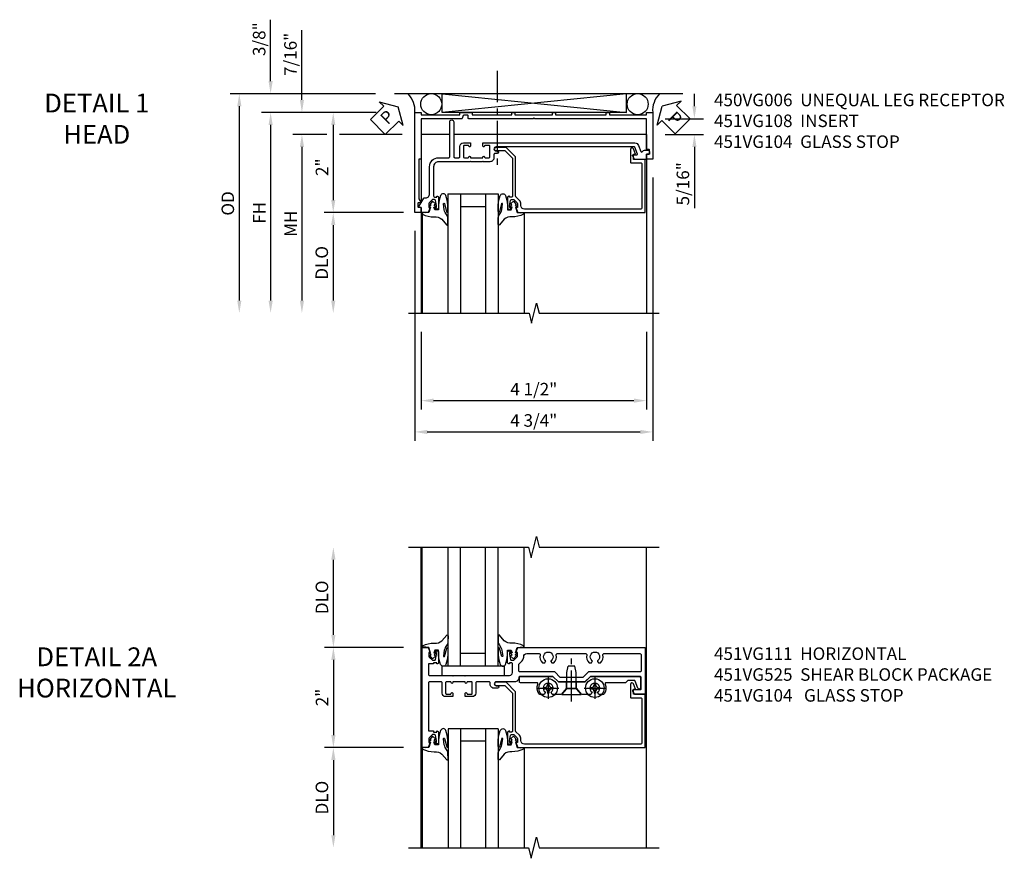
# Model space of a CAD drawing. Extents: x 0 to 100, y 0 to 65.
# Drawn here: x 28 to 48, y 44 to 61 of the extents above; entities that cross this region are included whole.
import ezdxf

# ---------------------------------------------------------------- set-up
doc = ezdxf.new("R2010")
doc.units = 0
doc.header["$LTSCALE"] = 0.5
doc.header["$MEASUREMENT"] = 0
doc.linetypes.add('CENTER', pattern=[2, 1.25, -0.25, 0.25, -0.25])
doc.layers.get('0').update_dxf_attribs({"color": 4, "linetype": 'CONTINUOUS'})
for name, color, linetype in [('CENTER', 1, 'CENTER'), ('DIME', 2, 'CONTINUOUS'), ('TEXT', 3, 'CONTINUOUS')]:
    doc.layers.add(name, color=color, linetype=linetype)
doc.styles.get("Standard").update_dxf_attribs({"font": 'arial.ttf'})
doc.dimstyles.new('EXT_ON-OFF', dxfattribs={"dimscale": 2, "dimtxt": 0.125, "dimasz": 0.125, "dimexe": 0.09, "dimexo": 0.1875, "dimgap": 0.05, "dimtad": 3, "dimdec": 5, "dimzin": 3, "dimdsep": 46, "dimlunit": 5, "dimtxsty": 'Standard', "dimcen": 0, "dimse2": 1, "dimazin": 0, "dimtfac": 1, "dimtdec": 4, "dimtofl": 0, "dimtmove": 0, "dimatfit": 0, "dimfxl": 0, "dimfrac": 2, "dimtolj": 1, "dimtzin": 3, "dimarcsym": 0})
doc.dimstyles.new('EXT_ON-ON', dxfattribs={"dimscale": 2, "dimtxt": 0.125, "dimasz": 0.125, "dimexe": 0.09, "dimexo": 0.1875, "dimgap": 0.05, "dimtad": 3, "dimdec": 5, "dimzin": 3, "dimdsep": 46, "dimlunit": 5, "dimtxsty": 'Standard', "dimcen": 0, "dimazin": 0, "dimtfac": 1, "dimtdec": 4, "dimtofl": 0, "dimtmove": 0, "dimatfit": 0, "dimfxl": 0, "dimfrac": 2, "dimtolj": 1, "dimtzin": 3, "dimarcsym": 0})

# ---------------------------------------------------------------- blocks, each defined once
blk = doc.blocks.new('B451VG104')
blk.add_lwpolyline([(0.672, 1.35), (-0.115, 1.35), (-0.303, 1.162), (-0.303, 0.954, 1), (-0.241, 0.954), (-0.241, 1.136), (-0.089, 1.288), (0.671, 1.288, -0.414214), (0.691, 1.268), (0.691, 1.226), (0.669, 1.226, 0.414214), (0.708, 1.188), (0.909, 1.188, 0.414214), (0.929, 1.208), (0.929, 1.237, 0.414214), (0.909, 1.257), (0.897, 1.257), (0.897, 1.228), (0.859, 1.228), (0.757, 1.25, -0.354119), (0.741, 1.27), (0.741, 1.312), (0.808, 1.379, -0.198912), (0.826, 1.386), (0.897, 1.386), (0.897, 1.357), (1, 1.393), (1, 3.938), (-0.063, 3.938), (-0.063, 3.705, -0.414214), (-0.068, 3.7), (-0.162, 3.7, -0.414214), (-0.167, 3.705), (-0.167, 3.743), (-0.271, 3.705, 0.839119), (-0.259, 3.64), (-0.013, 3.64, 0.414214), (0.007, 3.66), (0.007, 3.848, -0.414222), (0.027, 3.868), (0.91, 3.868, -0.414205), (0.93, 3.848), (0.93, 1.526, -0.414214), (0.86, 1.456), (0.83, 1.456, 0.19902), (0.756, 1.425), (0.686, 1.356, -0.19902)], format="xyb", close=True)
blk = doc.blocks.new('*D1819')
at = {"layer": 'DIME', "color": 0, "lineweight": -2}
for p, q in [((4.087, -0.301), (4.087, -5.56)), ((-0.663, -1.364), (-0.663, -5.56)), ((-0.413, -5.38), (3.837, -5.38))]:
    blk.add_line(p, q, dxfattribs=at)
at = {"layer": 'DIME', "color": 0}
for points in [[(-0.413, -5.339), (-0.413, -5.422), (-0.663, -5.38)], [(3.837, -5.339), (3.837, -5.422), (4.087, -5.38)]]:
    blk.add_solid(points, dxfattribs=at)
at = {"layer": 'DIME', "color": 0, "insert": (1.712, -5.151), "char_height": 0.25, "attachment_point": 5}
blk.add_mtext('\\A1;4 3/4"', dxfattribs=at)
blk = doc.blocks.new('*D1820')
at = {"layer": 'DIME', "color": 0, "lineweight": -2}
for p, q in [((-0.538, -3.383), (-0.538, -4.935)), ((3.962, -3.383), (3.962, -4.935)), ((-0.288, -4.755), (3.712, -4.755))]:
    blk.add_line(p, q, dxfattribs=at)
at = {"layer": 'DIME', "color": 0}
for points in [[(-0.288, -4.714), (-0.288, -4.797), (-0.538, -4.755)], [(3.712, -4.714), (3.712, -4.797), (3.962, -4.755)]]:
    blk.add_solid(points, dxfattribs=at)
at = {"layer": 'DIME', "color": 0, "insert": (1.712, -4.526), "char_height": 0.25, "attachment_point": 5}
blk.add_mtext('\\A1;4 1/2"', dxfattribs=at)
blk = doc.blocks.new('*D1821')
at = {"layer": 'DIME', "color": 0, "lineweight": -2}
for p, q in [((4.918, 1.125), (4.918, 1.375)), ((4.337, 0.875), (5.098, 0.875)), ((4.337, 0.561), (5.098, 0.561)), ((4.918, 0.311), (4.918, -0.911))]:
    blk.add_line(p, q, dxfattribs=at)
at = {"layer": 'DIME', "color": 0}
for points in [[(4.877, 1.125), (4.96, 1.125), (4.918, 0.875)], [(4.877, 0.311), (4.96, 0.311), (4.918, 0.561)]]:
    blk.add_solid(points, dxfattribs=at)
at = {"layer": 'DIME', "color": 0, "insert": (4.689, -0.425), "char_height": 0.25, "attachment_point": 5, "rotation": 90}
blk.add_mtext('\\A1;5/16"', dxfattribs=at)
blk = doc.blocks.new('*D1846')
at = {"layer": 'DIME', "color": 0, "lineweight": -2}
for p, q in [((-2.916, 1.25), (-2.916, 2.645)), ((-1.434, 1), (-3.096, 1)), ((-2.416, 0.562), (-3.096, 0.562)), ((-0.913, 0.562), (-2.166, 0.562)), ((-2.916, 0.312), (-2.916, 0.062))]:
    blk.add_line(p, q, dxfattribs=at)
at = {"layer": 'DIME', "color": 0}
for points in [[(-2.957, 1.25), (-2.874, 1.25), (-2.916, 1)], [(-2.957, 0.312), (-2.874, 0.312), (-2.916, 0.562)]]:
    blk.add_solid(points, dxfattribs=at)
at = {"layer": 'DIME', "color": 0, "insert": (-3.145, 2.16), "char_height": 0.25, "attachment_point": 5, "rotation": 90}
blk.add_mtext('\\A1;7/16"', dxfattribs=at)
blk = doc.blocks.new('*D1822')
at = {"layer": 'DIME', "color": 0, "lineweight": -2}
for p, q in [((-3.541, 1.625), (-3.541, 2.853)), ((-1.444, 1.375), (-3.721, 1.375)), ((-1.443, 1), (-3.721, 1)), ((-3.541, 0.75), (-3.541, 0.5))]:
    blk.add_line(p, q, dxfattribs=at)
at = {"layer": 'DIME', "color": 0}
for points in [[(-3.582, 1.625), (-3.499, 1.625), (-3.541, 1.375)], [(-3.582, 0.75), (-3.499, 0.75), (-3.541, 1)]]:
    blk.add_solid(points, dxfattribs=at)
at = {"layer": 'DIME', "color": 0, "insert": (-3.77, 2.464), "char_height": 0.25, "attachment_point": 5, "rotation": 90}
blk.add_mtext('\\A1;3/8"', dxfattribs=at)
blk = doc.blocks.new('PSEAL1')
at = {"layer": 'TEXT', "color": 7}
for p, q in [((-0.575, 0.21), (-0.196, 0.21)), ((-0.575, 0.21), (-0.575, -0.21)), ((-0.196, 0.21), (-0.196, 0.338)), ((-0.196, 0.338), (0, 0)), ((-0.196, -0.338), (0, 0)), ((-0.575, -0.21), (-0.196, -0.21)), ((-0.196, -0.21), (-0.196, -0.338))]:
    blk.add_line(p, q, dxfattribs=at)
at = {"layer": 'TEXT', "color": 3}
blk.add_text('P', height=0.25, dxfattribs=at).set_placement((-0.413, -0.116))
blk = doc.blocks.new('*D1823')
at = {"layer": 'DIME', "color": 0, "lineweight": -2}
for p, q in [((-0.889, -0.999), (-2.471, -0.999)), ((-2.291, -1.249), (-2.291, -2.757))]:
    blk.add_line(p, q, dxfattribs=at)
at = {"layer": 'DIME', "color": 0}
for points in [[(-2.332, -1.249), (-2.249, -1.249), (-2.291, -0.999)], [(-2.332, -2.757), (-2.249, -2.757), (-2.291, -3.007)]]:
    blk.add_solid(points, dxfattribs=at)
at = {"layer": 'DIME', "color": 0, "insert": (-2.52, -2.003), "char_height": 0.25, "attachment_point": 5, "rotation": 90}
blk.add_mtext('\\A1;DLO', dxfattribs=at)
blk = doc.blocks.new('*D1824')
at = {"layer": 'DIME', "color": 0, "lineweight": -2}
for p, q in [((-1.444, 1.375), (-4.346, 1.375)), ((-4.166, 1.125), (-4.166, -2.757))]:
    blk.add_line(p, q, dxfattribs=at)
at = {"layer": 'DIME', "color": 0}
for points in [[(-4.207, 1.125), (-4.124, 1.125), (-4.166, 1.375)], [(-4.207, -2.757), (-4.124, -2.757), (-4.166, -3.007)]]:
    blk.add_solid(points, dxfattribs=at)
at = {"layer": 'DIME', "color": 0, "insert": (-4.395, -0.816), "char_height": 0.25, "attachment_point": 5, "rotation": 90}
blk.add_mtext('\\A1;OD', dxfattribs=at)
blk = doc.blocks.new('*D1825')
at = {"layer": 'DIME', "color": 0, "lineweight": -2}
for p, q in [((-1.443, 1), (-3.721, 1)), ((-3.541, 0.75), (-3.541, -2.757))]:
    blk.add_line(p, q, dxfattribs=at)
at = {"layer": 'DIME', "color": 0}
for points in [[(-3.582, 0.75), (-3.499, 0.75), (-3.541, 1)], [(-3.582, -2.757), (-3.499, -2.757), (-3.541, -3.007)]]:
    blk.add_solid(points, dxfattribs=at)
at = {"layer": 'DIME', "color": 0, "insert": (-3.766, -1.004), "char_height": 0.25, "attachment_point": 5, "rotation": 90}
blk.add_mtext('\\A1;FH', dxfattribs=at)
blk = doc.blocks.new('*D1845')
at = {"layer": 'DIME', "color": 0, "lineweight": -2}
for p, q in [((-2.416, 0.562), (-3.096, 0.562)), ((-0.913, 0.562), (-2.166, 0.562)), ((-2.916, 0.312), (-2.916, -2.757))]:
    blk.add_line(p, q, dxfattribs=at)
at = {"layer": 'DIME', "color": 0}
for points in [[(-2.957, 0.312), (-2.874, 0.312), (-2.916, 0.562)], [(-2.957, -2.757), (-2.874, -2.757), (-2.916, -3.007)]]:
    blk.add_solid(points, dxfattribs=at)
at = {"layer": 'DIME', "color": 0, "insert": (-3.141, -1.222), "char_height": 0.25, "attachment_point": 5, "rotation": 90}
blk.add_mtext('\\A1;MH', dxfattribs=at)
blk = doc.blocks.new('*D1826')
at = {"layer": 'DIME', "color": 0, "lineweight": -2}
for p, q in [((-1.434, 1), (-2.471, 1)), ((-2.291, 0.75), (-2.291, -0.749)), ((-0.892, -0.999), (-2.471, -0.999))]:
    blk.add_line(p, q, dxfattribs=at)
at = {"layer": 'DIME', "color": 0}
for points in [[(-2.332, 0.75), (-2.249, 0.75), (-2.291, 1)], [(-2.332, -0.749), (-2.249, -0.749), (-2.291, -0.999)]]:
    blk.add_solid(points, dxfattribs=at)
at = {"layer": 'DIME', "color": 0, "insert": (-2.516, -0.094), "char_height": 0.25, "attachment_point": 5, "rotation": 90}
blk.add_mtext('\\A1;2"', dxfattribs=at)
blk = doc.blocks.new('PSEAL2')
at = {"layer": 'TEXT', "color": 7}
for p, q in [((0.196, 0.338), (0, 0)), ((0.196, 0.21), (0.196, 0.338)), ((0.575, 0.21), (0.196, 0.21)), ((0.575, 0.21), (0.575, -0.21)), ((0.196, -0.338), (0, 0)), ((0.196, -0.21), (0.196, -0.338)), ((0.575, -0.21), (0.196, -0.21))]:
    blk.add_line(p, q, dxfattribs=at)
at = {"layer": 'TEXT', "color": 3}
blk.add_text('P', height=0.25, dxfattribs=at).set_placement((0.247, -0.116))
blk = doc.blocks.new('B450VG006')
blk.add_lwpolyline([(-1.079, 1.275), (-1.124, 1.275), (-1.124, 1.337), (-1.079, 1.337), (-1.079, 2.087), (-1.124, 2.087), (-1.124, 2.149), (-1.079, 2.149), (-1.079, 3.159), (-1.124, 3.159), (-1.124, 3.221), (-1.079, 3.221), (-1.079, 3.962), (-1.124, 3.962), (-1.124, 4.087), (-0.198, 4.087, -0.414214), (-0.188, 4.077), (-0.188, 3.972, -0.414214), (-0.198, 3.962), (-0.283, 3.962, -0.414214), (-0.293, 3.972), (-0.293, 4.014, 0.414214), (-0.303, 4.024), (-0.373, 4.024, 0.414214), (-0.383, 4.014), (-0.383, 3.972, -0.414214), (-0.393, 3.962), (-0.999, 3.962), (-0.999, 1.727), (-1.014, 1.712), (-0.999, 1.697), (-0.999, 0.414, -0.414214), (-1.009, 0.404), (-1.058, 0.404, 0.414214), (-1.068, 0.394), (-1.068, 0.315, 0.315299), (-1.061, 0.306), (-1.006, 0.285, -0.315299), (-0.999, 0.276), (-0.999, -0.538), (-0.188, -0.538), (-0.188, -0.583), (0.599, -0.583, 0.131652), (0.604, -0.582), (0.68, -0.538), (0.68, -0.59, 0.414214), (0.69, -0.6), (0.76, -0.6, 0.414214), (0.77, -0.59), (0.77, -0.548, -0.414214), (0.78, -0.538), (0.865, -0.538, -0.414214), (0.875, -0.548), (0.875, -0.653, -0.414214), (0.865, -0.663), (-1.124, -0.663), (-1.124, -0.538), (-1.079, -0.538), (-1.079, 0.234), (-1.124, 0.234), (-1.124, 0.484), (-1.079, 0.484)], format="xyb", close=True)
blk = doc.blocks.new('B027074-M')
blk.add_lwpolyline([(0.062, 0.144), (0.035, 0.149), (0.069, 0.257), (0.13, 0.261), (0.205, 0.259), (0.195, 0.29, 0.12571), (-0.037, 0.341, -0.226084), (-0.19, 0.391), (-0.286, 0.502, 0.644976), (-0.312, 0.49), (-0.31, 0.361, 0.151869), (-0.294, 0.316), (-0.255, 0.257, -0.029345), (-0.238, 0.205), (-0.221, 0.083, -0.653812), (-0.241, 0.076), (-0.285, 0.241, 0.888636), (-0.31, 0.239), (-0.31, 0.105, 0.064205), (-0.268, -0.084, 0.689636), (-0.165, -0.084, 0.070356), (-0.124, 0.105), (-0.124, 0.201), (-0.051, 0.201), (-0.029, 0.147), (-0.068, 0.142), (-0.034, 0.106), (-0.065, 0.084), (-0.004, 0.03), (0.052, 0.096), (0.027, 0.106)], format="xyb", close=True)
blk = doc.blocks.new('S451GT1000')
for p, q in [((-1, -0.625), (-1, -3)), ((0, -0.625), (-1, -0.625)), ((-0.75, -0.625), (-0.75, -3)), ((-0.25, -0.625), (-0.25, -3)), ((0, -0.625), (0, -3)), ((-0.25, -0.875), (-0.75, -0.875)), ((-1.518, -1), (-1.518, -3)), ((0.517, -1), (0.517, -3))]:
    blk.add_line(p, q)
at = {"rotation": 180}
blk.add_blockref('B027074-M', (-1.312, -0.742), dxfattribs=at)
at = {"xscale": -1, "rotation": 180}
blk.add_blockref('B027074-M', (0.312, -0.742), dxfattribs=at)
blk = doc.blocks.new('B451VG108')
blk.add_lwpolyline([(-0.027, 0.447), (-0.017, 0.437), (-0.017, -0.188, 0.414214), (0.083, -0.288), (0.666, -0.288, 0.414214), (0.691, -0.263), (0.691, -0.226), (0.669, -0.226, -0.414214), (0.708, -0.188), (0.909, -0.188, -0.414214), (0.929, -0.208), (0.929, -0.237, -0.414214), (0.909, -0.257), (0.897, -0.257), (0.897, -0.228), (0.859, -0.228), (0.757, -0.25, 0.354119), (0.741, -0.27), (0.741, -0.312), (0.808, -0.379, 0.198912), (0.826, -0.386), (0.897, -0.386), (0.897, -0.357), (1, -0.393), (1, -0.528, -0.414214), (0.99, -0.538), (0.905, -0.538, 0.414214), (0.895, -0.548), (0.895, -0.573, -0.57735), (0.88, -0.582), (0.711, -0.484, -0.267949), (0.706, -0.475), (0.706, -0.448, 0.414214), (0.626, -0.368), (0.083, -0.368, -0.414214), (-0.097, -0.188), (-0.097, 0.014, 0.414214), (-0.117, 0.034), (-0.81, 0.034, -1), (-0.81, 0.114), (-0.117, 0.114, 0.414214), (-0.097, 0.134), (-0.097, 0.216, 0.414214), (-0.117, 0.236), (-0.322, 0.236, -0.414214), (-0.392, 0.306), (-0.392, 0.447), (-0.326, 0.447, -1), (-0.326, 0.416), (-0.327, 0.416, 0.414214), (-0.342, 0.401), (-0.342, 0.326, 0.414214), (-0.322, 0.306), (-0.117, 0.306, 0.414214), (-0.097, 0.326), (-0.097, 0.401, 0.414214), (-0.112, 0.416), (-0.112, 0.416, -1), (-0.112, 0.447), (-0.097, 0.447), (-0.097, 0.697), (-0.112, 0.697, -1), (-0.112, 0.728), (-0.112, 0.728, 0.414214), (-0.097, 0.743), (-0.097, 0.818, 0.414214), (-0.117, 0.838), (-0.322, 0.838, 0.414214), (-0.342, 0.818), (-0.342, 0.743, 0.414214), (-0.327, 0.728), (-0.326, 0.728, -1), (-0.326, 0.697), (-0.392, 0.697), (-0.392, 3.728, -0.315311), (-0.339, 3.804), (-0.22, 3.847, 0.698139), (-0.22, 3.884, -0.313759), (-0.248, 3.925), (-0.248, 3.984, -0.414214), (-0.208, 4.024), (-0.168, 4.024), (-0.168, 3.962), (-0.073, 3.962, -0.414214), (-0.063, 3.952), (-0.063, 3.728, -0.267949), (-0.068, 3.72), (-0.126, 3.686, -0.57735), (-0.156, 3.703), (-0.156, 3.771, 0.520553), (-0.17, 3.78), (-0.305, 3.731, 0.315311), (-0.312, 3.721), (-0.312, 0.958, 1), (-0.232, 0.958), (-0.232, 0.983, -1), (-0.182, 0.983), (-0.182, 0.938, 0.414214), (-0.162, 0.918), (-0.097, 0.918, -0.414214), (-0.017, 0.838), (-0.017, 0.707), (-0.027, 0.697), (-0.017, 0.687), (-0.017, 0.457)], format="xyb", close=True)
blk = doc.blocks.new('*D1829')
at = {"layer": 'DIME', "color": 0, "lineweight": -2}
for p, q in [((-2.288, 1.25), (-2.288, 2.751)), ((-0.889, 1), (-2.468, 1))]:
    blk.add_line(p, q, dxfattribs=at)
at = {"layer": 'DIME', "color": 0}
for points in [[(-2.33, 2.751), (-2.246, 2.751), (-2.288, 3.001)], [(-2.33, 1.25), (-2.246, 1.25), (-2.288, 1)]]:
    blk.add_solid(points, dxfattribs=at)
at = {"layer": 'DIME', "color": 0, "insert": (-2.517, 2), "char_height": 0.25, "attachment_point": 5, "rotation": 90}
blk.add_mtext('\\A1;DLO', dxfattribs=at)
blk = doc.blocks.new('*D1830')
at = {"layer": 'DIME', "color": 0, "lineweight": -2}
for p, q in [((-0.889, 1), (-2.468, 1)), ((-2.288, 0.75), (-2.288, -0.75)), ((-0.889, -1), (-2.468, -1))]:
    blk.add_line(p, q, dxfattribs=at)
at = {"layer": 'DIME', "color": 0}
for points in [[(-2.33, 0.75), (-2.246, 0.75), (-2.288, 1)], [(-2.33, -0.75), (-2.246, -0.75), (-2.288, -1)]]:
    blk.add_solid(points, dxfattribs=at)
at = {"layer": 'DIME', "color": 0, "insert": (-2.514, 0), "char_height": 0.25, "attachment_point": 5, "rotation": 90}
blk.add_mtext('\\A1;2"', dxfattribs=at)
blk = doc.blocks.new('*D1831')
at = {"layer": 'DIME', "color": 0, "lineweight": -2}
for p, q in [((-0.889, -1), (-2.468, -1)), ((-2.288, -1.25), (-2.288, -2.75))]:
    blk.add_line(p, q, dxfattribs=at)
at = {"layer": 'DIME', "color": 0}
for points in [[(-2.33, -1.25), (-2.246, -1.25), (-2.288, -1)], [(-2.33, -2.75), (-2.246, -2.75), (-2.288, -3)]]:
    blk.add_solid(points, dxfattribs=at)
at = {"layer": 'DIME', "color": 0, "insert": (-2.517, -2), "char_height": 0.25, "attachment_point": 5, "rotation": 90}
blk.add_mtext('\\A1;DLO', dxfattribs=at)
blk = doc.blocks.new('B128345')
for p, q in [((0, 0.192), (0.112, 0.095)), ((0, 0.192), (0, -0.192)), ((0.112, 0.095), (0.437, 0.095)), ((0.112, -0.095), (0.112, 0.095)), ((0.437, 0.095), (0.562, 0.065)), ((0.562, -0.065), (0.562, 0.065)), ((0, -0.192), (0.112, -0.095)), ((0.112, -0.095), (0.437, -0.095)), ((0.437, -0.095), (0.562, -0.065))]:
    blk.add_line(p, q)
at = {"layer": 'CENTER'}
blk.add_line((-0.144, 0), (0.718, 0), dxfattribs=at)
blk = doc.blocks.new('B028400H')
for p, q in [((-0.099, 0.015), (-0.099, -0.015)), ((-0.099, 0.015), (-0.065, 0.015)), ((-0.015, 0.099), (0.015, 0.099)), ((-0.015, 0.099), (-0.015, 0.065)), ((0.015, 0.099), (0.015, 0.065)), ((0.065, 0.015), (0.099, 0.015)), ((0.099, 0.015), (0.099, -0.015)), ((-0.099, -0.015), (-0.065, -0.015)), ((-0.015, -0.065), (-0.015, -0.099)), ((-0.015, -0.099), (0.015, -0.099)), ((0.015, -0.065), (0.015, -0.099)), ((0.065, -0.015), (0.099, -0.015))]:
    blk.add_line(p, q)
blk.add_circle((0, 0), 0.186)
for centre, start, end in [((-0.065, 0.065), 270, 0), ((0.065, 0.065), 180, 270), ((-0.065, -0.065), 0, 89.9999), ((0.065, -0.065), 90, 180)]:
    blk.add_arc(centre, 0.0498, start, end)
at = {"layer": 'CENTER'}
for p, q in [((0, 0.212), (0, -0.212)), ((-0.212, 0), (0.212, 0))]:
    blk.add_line(p, q, dxfattribs=at)
blk = doc.blocks.new('B451VG025')
blk.add_lwpolyline([(-0.061, 2.26), (-0.061, 2.081), (-0.104, 2.056, 3.265165), (-0.104, 1.944), (-0.061, 1.92), (-0.061, 1.83, -0.259769), (-0.071, 1.813, -0.236306), (-0.268, 1.795, 0.528518), (-0.295, 1.776), (-0.295, 1.444, -0.414214), (-0.315, 1.424), (-0.4, 1.424, -0.414214), (-0.42, 1.444), (-0.42, 2.094), (-0.31, 2.204), (-0.31, 2.738), (-0.42, 2.847), (-0.42, 3.805, -0.414214), (-0.38, 3.845), (-0.195, 3.845, -0.839119), (-0.185, 3.787), (-0.327, 3.735, 0.315311), (-0.34, 3.717), (-0.34, 3.59), (-0.295, 3.545), (-0.295, 3.156, 0.528518), (-0.268, 3.137, -0.236306), (-0.071, 3.119, -0.259769), (-0.061, 3.102), (-0.061, 3.012), (-0.104, 2.987, 3.265165), (-0.104, 2.876), (-0.061, 2.851), (-0.061, 2.672), (-0.177, 2.571), (-0.177, 2.361)], format="xyb", close=True)
blk = doc.blocks.new('B451VG225-S')
for p, q in [((-0.177, 2.566), (-0.31, 2.566)), ((-0.177, 2.365), (-0.31, 2.365))]:
    blk.add_line(p, q)
blk.add_blockref('B451VG025', (0, 0))
blk = doc.blocks.new('B451VG525-S')
blk.add_blockref('B451VG225-S', (0, 0))
for name, p, rotation in [('B028400H', (-0.187, 2.931), 90), ('B128345', (-0.061, 2.466), 180), ('B028400H', (-0.187, 2), 90)]:
    blk.add_blockref(name, p, dxfattribs=dict(rotation=rotation))
blk = doc.blocks.new('B451VG111')
for points in [[(-0.313, -0.137), (-0.313, -0.364, 0.414214), (-0.288, -0.389), (0.669, -0.389), (0.669, -0.288), (0.691, -0.288), (0.691, -0.226), (0.669, -0.226, -0.414214), (0.708, -0.188), (0.909, -0.188, -0.414214), (0.929, -0.208), (0.929, -0.237, -0.414214), (0.909, -0.257), (0.897, -0.257), (0.897, -0.228), (0.859, -0.228), (0.757, -0.25, 0.354119), (0.741, -0.27), (0.741, -0.312), (0.808, -0.379, 0.198912), (0.826, -0.386), (0.897, -0.386), (0.897, -0.357), (1, -0.393), (1, -0.514), (-1, -0.514), (-1, -0.393), (-0.897, -0.357), (-0.897, -0.386), (-0.826, -0.386, 0.198912), (-0.808, -0.379), (-0.742, -0.312), (-0.742, -0.27, 0.354119), (-0.757, -0.25), (-0.859, -0.228), (-0.897, -0.228), (-0.897, -0.257), (-0.909, -0.257, -0.414214), (-0.929, -0.237), (-0.929, -0.208, -0.414214), (-0.909, -0.188), (-0.708, -0.188, -0.414214), (-0.669, -0.226), (-0.692, -0.226), (-0.692, -0.288), (-0.669, -0.288), (-0.669, -0.389), (-0.463, -0.389, 0.414214), (-0.438, -0.364), (-0.438, 0.084), (-0.428, 0.094), (-0.438, 0.104), (-0.438, 0.334), (-0.428, 0.344), (-0.438, 0.354), (-0.438, 1.228, 0.414214), (-0.498, 1.288), (-0.671, 1.288, 0.414214), (-0.692, 1.268), (-0.692, 1.226), (-0.669, 1.226, -0.414214), (-0.708, 1.188), (-0.909, 1.188, -0.414214), (-0.929, 1.208), (-0.929, 1.237, -0.414214), (-0.909, 1.257), (-0.897, 1.257), (-0.897, 1.228), (-0.859, 1.228), (-0.757, 1.25, 0.352218), (-0.742, 1.27), (-0.742, 1.312), (-0.81, 1.38, 0.19902), (-0.824, 1.386), (-0.897, 1.386), (-0.897, 1.357), (-1, 1.393), (-1, 3.938), (-0.062, 3.938), (-0.062, 3.728), (-0.126, 3.691, -0.57735), (-0.156, 3.708), (-0.156, 3.838, 0.414214), (-0.176, 3.858), (-0.4, 3.858, 0.414214), (-0.42, 3.838), (-0.42, 2.841), (-0.31, 2.731), (-0.31, 2.204), (-0.42, 2.094), (-0.42, 1.433, 0.414214), (-0.4, 1.413), (-0.393, 1.413, -0.414214), (-0.313, 1.333), (-0.313, 0.963, 1), (-0.233, 0.963), (-0.233, 0.988, -1), (-0.183, 0.988), (-0.183, 0.923, -0.414214), (-0.263, 0.843), (-0.288, 0.843, 0.414214), (-0.313, 0.818), (-0.313, 0.575, 0.414214), (-0.293, 0.555), (-0.087, 0.555, -0.414214), (-0.017, 0.485), (-0.017, 0.344), (-0.083, 0.344, -1), (-0.083, 0.375), (-0.082, 0.375, 0.414214), (-0.067, 0.39), (-0.067, 0.47, 0.414214), (-0.082, 0.485), (-0.297, 0.485, 0.414214), (-0.313, 0.47), (-0.313, 0.39, 0.414214), (-0.297, 0.375), (-0.297, 0.375, -1), (-0.297, 0.344), (-0.313, 0.344), (-0.313, 0.094), (-0.297, 0.094, -1), (-0.297, 0.063), (-0.297, 0.063, 0.414214), (-0.313, 0.048), (-0.313, -0.032, 0.414214), (-0.297, -0.047), (-0.082, -0.047, 0.414214), (-0.067, -0.032), (-0.067, 0.048, 0.414214), (-0.082, 0.063), (-0.083, 0.063, -1), (-0.083, 0.094), (-0.017, 0.094), (-0.017, -0.047, -0.414214), (-0.087, -0.117), (-0.293, -0.117, 0.414214)], [(-0.721, 1.949, 0.386545), (-0.735, 1.946, -3.127286), (-0.735, 2.056, 0.386545), (-0.721, 2.053), (-0.692, 2.07), (-0.692, 2.114, 0.26841), (-0.85, 2.161, -0.484713), (-0.875, 2.181), (-0.875, 2.752, -0.484713), (-0.85, 2.771, 0.26841), (-0.692, 2.819), (-0.692, 2.863), (-0.721, 2.88, 0.386545), (-0.735, 2.877, -3.127286), (-0.735, 2.987, 0.386545), (-0.721, 2.984), (-0.692, 3.001), (-0.692, 3.045, 0.26841), (-0.85, 3.092, -0.484713), (-0.875, 3.112), (-0.875, 3.828, -0.414214), (-0.845, 3.858), (-0.53, 3.858, -0.414214), (-0.51, 3.838), (-0.51, 2.804), (-0.4, 2.694), (-0.4, 2.241), (-0.51, 2.131), (-0.51, 1.433, -0.414214), (-0.53, 1.413), (-0.657, 1.413, -0.19902), (-0.672, 1.419), (-0.733, 1.48, 0.19902), (-0.807, 1.511), (-0.815, 1.511, -0.414214), (-0.875, 1.571), (-0.875, 1.821, -0.484713), (-0.85, 1.84, 0.26841), (-0.692, 1.888), (-0.692, 1.932)]]:
    blk.add_lwpolyline(points, format="xyb", close=True)
blk = doc.blocks.new('B027081')
blk.add_lwpolyline([(0.625, 0), (0.625, 0.188), (-0.625, 0.188), (-0.625, 0)], close=True)
blk = doc.blocks.new('S451FH27KCADS')
for p, q in [((4.684112, 1.375), (-1.06922, 1.375)), ((3.565697, 1.375), (-0.114237, 1)), ((-0.114237, 1.375), (3.565697, 1)), ((-0.114237, 1), (-0.114237, 1.375)), ((3.565697, 1), (3.565697, 1.375)), ((-0.537814, 0.5615), (-0.537831, -0.804507)), ((0.033644, 0.5615), (-0.537816, 0.5615)), ((3.962142, 0.5615), (0.113644, 0.5615)), ((3.962142, 0.5615), (3.962142, 0.247952)), ((3.962142, 0.167952), (3.962142, -3.008084)), ((-0.537832, -0.904424), (-0.537858, -3.008084))]:
    blk.add_line(p, q)
at = {"linetype": 'Continuous'}
blk.add_line((3.565697, 1), (-0.114237, 1), dxfattribs=at)
blk.add_lwpolyline([(-0.787816, -3.008084), (1.619579, -3.008084), (1.669599, -3.208064), (1.769579, -2.808084), (1.819579, -3.008084), (4.212142, -3.008084)])
for centre in [(-0.334878, 1.165), (3.785876, 1.165)]:
    blk.add_circle(centre, 0.210294)
for centre, start, end in [((-1.132309, 1.044134), 354.6254424, 44.4338353), ((4.555909, 1.044134), 135.5661647, 185.3745576)]:
    blk.add_arc(centre, 0.47118, start, end)
at = {"layer": 'CENTER'}
blk.add_line((0.983296, 1.831717), (0.983296, -0.168283), dxfattribs=at)
for name, p, rotation in [('PSEAL2', (4.274418, 1.125), 315.3061364311457), ('B450VG006', (-0.0002, -0.124), 270), ('B451VG108', (0, 0), 270), ('B451VG104', (0, 0), 270)]:
    blk.add_blockref(name, p, dxfattribs=dict(rotation=rotation))
at = {"xscale": -1}
blk.add_blockref('S451GT1000', (-0.000883, 0), dxfattribs=at)
at = {"layer": 'TEXT', "rotation": 44.99999999999993}
blk.add_blockref('PSEAL1', (-0.993724, 1.114881), dxfattribs=at)
at = {"layer": 'DIME'}
for base, p1, p2, picture, middle, dimtype in [((-3.54062, 1.375), (-1.067765, 1), (-1.06922, 1.375), '*D1822', (-3.54062, 2.463667), 128), ((-2.91562, 1), (-0.5382, 0.5625), (-1.059199, 1), '*D1846', (-2.91562, 2.159667), 160), ((-2.29062, -0.999), (-1.059199, 1), (-0.517204, -0.999), '*D1826', (-2.29062, -0.094291), 128)]:
    dim = blk.add_linear_dim(base=base, p1=p1, p2=p2, angle=90, dimstyle='EXT_ON-ON', override={"dimpost": '"'}, dxfattribs=at)
    dim.commit()
    dim.dimension.update_dxf_attribs({"geometry": picture, "text_midpoint": middle, "dimtype": dimtype})
for base, p1, text, picture, middle in [((-4.16562, -3.007084), (-1.06922, 1.375), 'OD', '*D1824', (-4.394969, -0.816042)), ((-3.54062, -3.007084), (-1.067765, 1), 'FH', '*D1825', (-3.76562, -1.003542)), ((-2.91562, -3.007084), (-0.5382, 0.5625), 'MH', '*D1845', (-3.14062, -1.222292)), ((-2.29062, -3.007084), (-0.5139, -0.999), 'DLO', '*D1823', (-2.519969, -2.003042))]:
    dim = blk.add_linear_dim(base=base, p1=p1, p2=(-0.795605, -3.007084), angle=90, text=text, dimstyle='EXT_ON-OFF', override={"dimpost": '"'}, dxfattribs=at)
    dim.commit()
    dim.dimension.update_dxf_attribs({"geometry": picture, "text_midpoint": middle})
for base, p1, p2, angle, picture, middle in [((4.918348, 0.5615), (3.9618, 0.875), (3.962142, 0.5615), 90, '*D1821', (4.689085, -0.424926)), ((4.0868, -5.3803), (-0.6632, -0.989), (4.0868, 0.073952), 180, '*D1819', (1.7118, -5.150951))]:
    dim = blk.add_linear_dim(base=base, p1=p1, p2=p2, angle=angle, dimstyle='EXT_ON-ON', override={"dimpost": '"'}, dxfattribs=at)
    dim.commit()
    dim.dimension.update_dxf_attribs({"geometry": picture, "text_midpoint": middle})
dim = blk.add_linear_dim(base=(3.962142, -4.7553), p1=(-0.537858, -3.008084), p2=(3.962142, -3.008084), dimstyle='EXT_ON-ON', override={"dimpost": '"'}, dxfattribs=at)
dim.commit()
dim.dimension.update_dxf_attribs({"geometry": '*D1820', "text_midpoint": (1.712142, -4.526037)})
blk = doc.blocks.new('S451FZ13KCADS')
for p, q in [((-0.538, -2.99968), (-0.538, 3.0005)), ((3.962, -2.99968), (3.962, 3.00082))]:
    blk.add_line(p, q)
for points in [[(-0.786161, 3.0005), (1.607039, 3.0005), (1.659959, 2.788248), (1.76588, 3.213072), (1.8188, 3.00082), (4.212, 3.00082)], [(-0.786161, -3), (1.607039, -3), (1.659959, -3.212252), (1.76588, -2.787428), (1.8188, -2.99968), (4.212, -2.99968)]]:
    blk.add_lwpolyline(points)
at = {"xscale": -1, "rotation": 180}
blk.add_blockref('S451GT1000', (1.000442, 0.0005), dxfattribs=at)
at = {"rotation": 270}
for name in ['B451VG111', 'B451VG525-S', 'B451VG104']:
    blk.add_blockref(name, (0, 0), dxfattribs=at)
for name, p in [('B027081', (0.500442, 0.4375)), ('S451GT1000', (1.000442, 0))]:
    blk.add_blockref(name, p)
at = {"layer": 'DIME'}
for base, p1, p2, picture, middle in [((-2.288, 3.0005), (-0.514, 1), (-0.786161, 3.0005), '*D1829', (-2.517349, 2.00025)), ((-2.288, -2.99968), (-0.514, -1), (-0.786161, -2.99968), '*D1831', (-2.517349, -1.99984))]:
    dim = blk.add_linear_dim(base=base, p1=p1, p2=p2, angle=270, text='DLO', dimstyle='EXT_ON-OFF', override={"dimpost": '"'}, dxfattribs=at)
    dim.commit()
    dim.dimension.update_dxf_attribs({"geometry": picture, "text_midpoint": middle})
dim = blk.add_linear_dim(base=(-2.288, -1), p1=(-0.514, 1), p2=(-0.514, -1), angle=90, dimstyle='EXT_ON-ON', override={"dimpost": '"'}, dxfattribs=at)
dim.commit()
dim.dimension.update_dxf_attribs({"geometry": '*D1830', "text_midpoint": (-2.513512, 0)})

msp = doc.modelspace()

# ---------------------------------------------------------------- block references
for name, p in [('S451FH27KCADS', (36.691, 58.239)), ('S451FZ13KCADS', (36.691, 47.556))]:
    msp.add_blockref(name, p)

# ---------------------------------------------------------------- texts
at = {"layer": 'TEXT'}
for s, insert, char_height, width, attachment_point in [('DETAIL 1 \\PHEAD\\P ', (29.68, 59.614), 0.375, 5.68197, 2), ('\\A1;450VG006  UNEQUAL LEG RECEPTOR\\P451VG108  INSERT\\P451VG104  GLASS STOP', (42.001, 59.614), 0.25, 8.9651, 1), ('DETAIL 2A \\PHORIZONTAL\\P ', (29.68, 48.556), 0.375, 5.68197, 2), ('\\A1;451VG111  HORIZONTAL\\P451VG525  SHEAR BLOCK PACKAGE\\P451VG104   GLASS STOP\\P ', (42.001, 48.556), 0.25, 8.9651, 1)]:
    msp.add_mtext(s, dxfattribs=dict(at, insert=insert, char_height=char_height, width=width, attachment_point=attachment_point))

doc.saveas('drawing.dxf')
